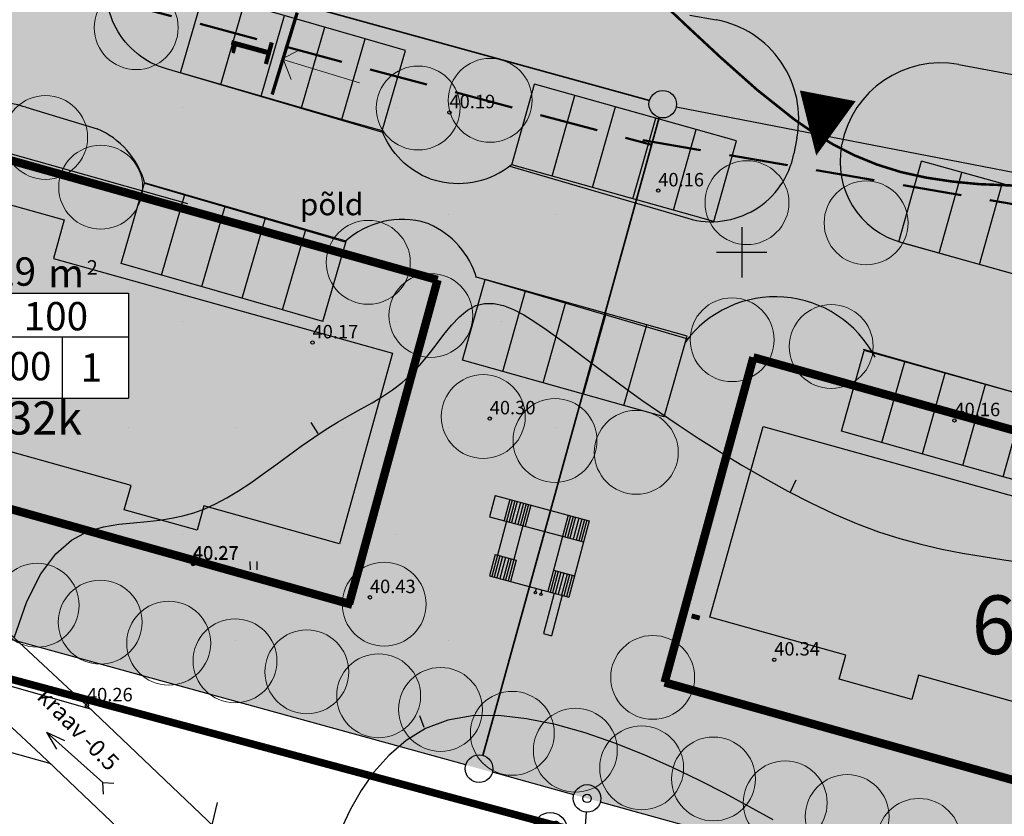
# Model space of a CAD drawing. Extents: x 545460 to 1092655, y 6583769 to 13168131.
# Drawn here: x 545957 to 546016, y 6583866 to 6583914 of the extents above; entities that cross this region are included whole.
import ezdxf
from ezdxf.enums import TextEntityAlignment as Align

# ---------------------------------------------------------------- set-up
doc = ezdxf.new("R2010")
doc.units = 0
for name, pattern in [('DASHDOTX2', [2, 1, -0.5, 0, -0.5]), ('DASHED2', [9.525, 6.35, -3.175]), ('DASHEDX7', [5.25, 3.5, -1.75]), ('PIIRID', [7.5, 5, -1, 0.5, -1])]:
    doc.linetypes.add(name, pattern=pattern)
doc.layers.get('0').update_dxf_attribs({"linetype": 'CONTINUOUS'})
for name, color, linetype in [('eh.õiguskastid', 7, 'CONTINUOUS'), ('EH_ALA', 7, 'DASHDOTX2'), ('EHITUSKEELUALA', 6, 'CONTINUOUS'), ('ELAMUMAA', 2, 'CONTINUOUS'), ('HALJASTUS', 3, 'CONTINUOUS'), ('hoone', 251, 'CONTINUOUS'), ('HOONED', 252, 'CONTINUOUS'), ('k-as-pos-nr', 7, 'CONTINUOUS'), ('KOLVIK', 3, 'CONTINUOUS'), ('KORGPIK', 2, 'CONTINUOUS'), ('korgusjoon', 23, 'CONTINUOUS'), ('korgusjoon_tais', 13, 'CONTINUOUS'), ('KRAAV', 4, 'CONTINUOUS'), ('kraavUUS', 5, 'CONTINUOUS'), ('MOODUD', 7, 'CONTINUOUS'), ('PIIR', 1, 'CONTINUOUS'), ('PLANEERITAVAALA-PIIR', 1, 'PIIRID'), ('pr_kate', 1, 'CONTINUOUS'), ('PUU', 3, 'CONTINUOUS'), ('re-K-P', 251, 'CONTINUOUS'), ('RISTID', 7, 'CONTINUOUS'), ('tee', 7, 'CONTINUOUS'), ('TEED', 2, 'CONTINUOUS'), ('teekaitsevöönd', 181, 'DASHEDX7'), ('TEXT', 7, 'CONTINUOUS'), ('TRANSPORDIMAA', 250, 'CONTINUOUS')]:
    doc.layers.add(name, color=color, linetype=linetype)
doc.layers.add('piir UUS', color=1, linetype='CONTINUOUS', lineweight=35)
doc.layers.add('VSEIN', color=7, linetype='CONTINUOUS', lineweight=15)
doc.styles.add('ESTS', font='romans.shx')
doc.styles.add('ROMANS', font='ROMANS.shx')
doc.styles.get("Standard").update_dxf_attribs({"font": 'ISOCP'})
doc.styles.add('SWISL', font='swissl.ttf')

# ---------------------------------------------------------------- blocks, each defined once
blk = doc.blocks.new('rist')
for p, q in [((0, 3), (0, -3)), ((-3, 0), (3, 0))]:
    blk.add_line(p, q)
blk = doc.blocks.new('58')
for p, q in [((0, 5), (-0.354, 3.868)), ((0, 5), (0.354, 3.868)), ((0, 0.5), (0, 5))]:
    blk.add_line(p, q)
blk = doc.blocks.new('PPNR')
blk.add_circle((0, 0), 2)
at = {"style": 'ROMANS', "width": 0.9}
blk.add_attdef('PPNR', text='', height=2, dxfattribs=at).set_placement((0, 0), align=Align.MIDDLE_CENTER)
blk = doc.blocks.new('P5')
at = {"layer": 're-K-P', "color": 7, "lineweight": 25}
for p, q in [((545937.801, 6583923.684), (545928.176, 6583926.394)), ((545940.208, 6583923.006), (545937.801, 6583923.684)), ((545936.447, 6583918.871), (545926.821, 6583921.581)), ((545938.853, 6583918.193), (545936.447, 6583918.871))]:
    blk.add_line(p, q, dxfattribs=at)
at = {"layer": 're-K-P', "color": 251, "lineweight": 25}
for points in [[(545926.821, 6583921.581), (545928.176, 6583926.394)], [(545929.228, 6583920.903), (545930.582, 6583925.716)], [(545931.634, 6583920.226), (545932.989, 6583925.039)], [(545934.041, 6583919.548), (545935.395, 6583924.361)], [(545936.447, 6583918.871), (545937.801, 6583923.684)], [(545938.853, 6583918.193), (545940.208, 6583923.006)]]:
    blk.add_lwpolyline(points, dxfattribs=at)
blk = doc.blocks.new('hein')
at = {"layer": 'KOLVIK'}
for p, q in [((-0.39, 0.5), (-0.39, -0.5)), ((0.41, 0.5), (0.41, -0.5))]:
    blk.add_line(p, q, dxfattribs=at)
blk = doc.blocks.new('galerii kont')
at = {"layer": 'VSEIN', "lineweight": 25, "ltscale": 0.5}
for p, q in [((546136.463, 6583803.618), (546139.78, 6583814.942)), ((546139.78, 6583814.942), (546159.96, 6583809.032)), ((546159.96, 6583809.032), (546160.635, 6583811.335)), ((546160.635, 6583811.335), (546164.953, 6583810.07)), ((546164.953, 6583810.07), (546164.279, 6583807.767)), ((546164.279, 6583807.767), (546184.417, 6583801.868)), ((546144.538, 6583801.253), (546136.463, 6583803.618)), ((546184.417, 6583801.868), (546181.1, 6583790.544)), ((546144.116, 6583799.814), (546144.538, 6583801.253)), ((546148.421, 6583798.553), (546144.116, 6583799.814)), ((546148.843, 6583799.992), (546148.421, 6583798.553)), ((546156.63, 6583797.711), (546148.843, 6583799.992)), ((546156.208, 6583796.272), (546156.63, 6583797.711)), ((546160.513, 6583795.011), (546156.208, 6583796.272)), ((546160.935, 6583796.45), (546160.513, 6583795.011)), ((546168.735, 6583794.166), (546160.935, 6583796.45)), ((546168.313, 6583792.726), (546168.735, 6583794.166)), ((546172.632, 6583791.461), (546168.313, 6583792.726)), ((546173.054, 6583792.901), (546172.632, 6583791.461)), ((546181.1, 6583790.544), (546173.054, 6583792.901))]:
    blk.add_line(p, q, dxfattribs=at)
at = {"layer": 'PUU', "lineweight": 25, "xscale": 0.5, "yscale": 0.5, "zscale": 0.5}
blk.add_blockref('hein', (546175.955, 6583789.295), dxfattribs=at)
blk = doc.blocks.new('A$C280917AF')
at = {"layer": 'HOONED'}
for p, q in [((3.488, 8.416), (2.39, 7.72)), ((3.488, 8.416), (6.593, 3.517)), ((2.39, 7.72), (5.495, 2.821)), ((3.97, 7.656), (2.872, 6.96)), ((4.05, 7.529), (2.952, 6.833)), ((4.13, 7.402), (3.032, 6.706)), ((4.211, 7.275), (3.113, 6.579)), ((4.318, 7.107), (3.22, 6.411)), ((2.952, 6.833), (1.178, 5.709)), ((4.425, 6.938), (3.327, 6.242)), ((4.505, 6.811), (3.407, 6.115)), ((4.585, 6.684), (3.487, 5.988)), ((4.666, 6.558), (3.568, 5.862)), ((3.487, 5.988), (1.714, 4.864)), ((1.098, 5.835), (0, 5.139)), ((1.178, 5.709), (0.08, 5.013)), ((1.259, 5.582), (0.161, 4.886)), ((1.339, 5.455), (0.241, 4.759)), ((1.446, 5.286), (0.348, 4.59)), ((1.098, 5.835), (1.794, 4.737)), ((0, 5.139), (2.623, 1.001)), ((1.553, 5.117), (0.455, 4.421)), ((1.633, 4.991), (0.535, 4.295)), ((1.714, 4.864), (0.616, 4.168)), ((1.794, 4.737), (0.696, 4.041)), ((5.897, 4.615), (1.927, 2.099)), ((5.977, 4.488), (4.879, 3.792)), ((6.058, 4.362), (4.96, 3.666)), ((6.138, 4.235), (5.04, 3.539)), ((6.245, 4.066), (5.147, 3.37)), ((6.352, 3.897), (5.254, 3.201)), ((6.432, 3.77), (5.334, 3.074)), ((6.513, 3.644), (5.415, 2.948)), ((6.593, 3.517), (2.623, 1.001)), ((1.386, 2.585), (1.552, 2.69)), ((1.577, 2.284), (1.743, 2.389)), ((3.106, 2.668), (2.008, 1.972)), ((3.186, 2.541), (2.088, 1.845)), ((3.266, 2.415), (2.168, 1.719)), ((3.025, 2.795), (3.721, 1.697)), ((2.142, 1.761), (0.03, 0.422)), ((3.373, 2.246), (2.275, 1.55)), ((3.48, 2.077), (2.382, 1.381)), ((3.561, 1.95), (2.463, 1.254)), ((3.641, 1.823), (2.543, 1.127)), ((2.409, 1.338), (0.298, 0)), ((0.03, 0.422), (0.298, 0))]:
    blk.add_line(p, q, dxfattribs=at)
for centre in [(1.326, 2.547), (1.517, 2.246)]:
    blk.add_circle(centre, 0.0712, dxfattribs=at)

msp = doc.modelspace()

# ---------------------------------------------------------------- hatches: boundary and pattern name
at = {"layer": 'ELAMUMAA', "lineweight": 35, "ltscale": 0.5}
h = msp.add_hatch(dxfattribs=at)
h.set_pattern_fill('DOTS', color=30, scale=0.25, style=0)
h.paths.add_polyline_path([(546000.085, 6583926.188), (546011.686, 6583969.883), (546034.078, 6583964.693), (546080.25, 6583953.216), (546067.627, 6583907.527), (546045.093, 6583916.123), (546025.815, 6583921.449)])
h.paths.add_polyline_path([(546033.667, 6583932.989), (546033.667, 6583939.24), (546047.427, 6583939.24), (546047.427, 6583932.989)], flags=16)
edge = h.paths.add_edge_path(flags=0)
edge.add_line((546047.427, 6583939.24), (546047.427, 6583932.989))
at = {"layer": 'ELAMUMAA', "lineweight": 25, "ltscale": 0.5}
h = msp.add_hatch(dxfattribs=at)
h.set_pattern_fill('DOTS', color=40, scale=4, style=0)
h.paths.add_polyline_path([(545927.811, 6583927.473), (545995.29, 6583908.83), (545984.345, 6583869.216), (545913.799, 6583888.691), (545920.7, 6583905.82)])
h.paths.add_polyline_path([(545963.452, 6583897.562), (545963.452, 6583891.311), (545949.692, 6583891.311), (545949.692, 6583897.562)], flags=16)
h = msp.add_hatch(dxfattribs=at)
h.set_pattern_fill('DOTS', color=40, scale=4, style=0)
h.paths.add_polyline_path([(545927.811, 6583927.473), (545995.29, 6583908.83), (545984.345, 6583869.216), (545913.799, 6583888.691), (545920.7, 6583905.82)])
h.paths.add_polyline_path([(545949.692, 6583897.562), (545963.452, 6583897.562), (545963.452, 6583891.311), (545949.692, 6583891.311)], flags=16)
at = {"layer": 'ELAMUMAA', "lineweight": 35, "ltscale": 0.5}
h = msp.add_hatch(dxfattribs=at)
h.set_pattern_fill('DOTS', color=40, scale=0.25, style=0)
edge = h.paths.add_edge_path()
edge.add_line((545949.692, 6583897.562), (545955.819, 6583919.735))
edge.add_line((545927.811, 6583927.473), (545995.29, 6583908.83))
edge.add_line((545995.29, 6583908.83), (545984.345, 6583869.216))
edge.add_line((545984.345, 6583869.216), (545913.799, 6583888.691))
edge.add_line((545947.138, 6583879.478), (545949.692, 6583891.311))
edge.add_line((545963.452, 6583891.311), (545949.692, 6583891.311))
edge.add_line((545963.452, 6583897.562), (545963.452, 6583891.311))
edge.add_line((545949.692, 6583897.562), (545963.452, 6583897.562))
h = msp.add_hatch(dxfattribs=at)
h.set_pattern_fill('DOTS', color=40, scale=0.25, style=0)
h.paths.add_polyline_path([(546021.162, 6583903.96), (545995.29, 6583908.83), (545984.345, 6583869.216), (545990.78, 6583867.44), (546051.89, 6583850.57), (546062.835, 6583890.167), (546040.426, 6583898.478)])
h.paths.add_polyline_path([(546016.857, 6583880.464), (546030.616, 6583880.464), (546030.616, 6583874.213), (546016.857, 6583874.213)], flags=16)
at = {"layer": 'TRANSPORDIMAA', "lineweight": 35, "ltscale": 0.5}
h = msp.add_hatch(dxfattribs=at)
h.set_pattern_fill('DOTS', color=253, scale=0.25, style=0)
h.paths.add_polyline_path([(545933.33, 6583944.686), (546000.085, 6583926.188), (545995.29, 6583908.83), (545955.819, 6583919.735), (545927.811, 6583927.473)])
h = msp.add_hatch(dxfattribs=at)
h.set_pattern_fill('DOTS', color=253, scale=0.25, style=0)
edge = h.paths.add_edge_path()
edge.add_line((545995.29, 6583908.83), (546000.085, 6583926.188))
edge.add_line((546000.085, 6583926.188), (546025.008, 6583921.598))
edge.add_line((546021.148, 6583903.805), (545995.29, 6583908.83))
edge.add_line((546040.426, 6583898.478), (546021.148, 6583903.805))
edge.add_line((546025.008, 6583921.598), (546045.033, 6583916.141))
edge.add_line((546062.835, 6583890.167), (546040.426, 6583898.478))
edge.add_line((546045.033, 6583916.141), (546067.627, 6583907.527))
edge.add_line((546067.627, 6583907.527), (546062.616, 6583889.376))

# ---------------------------------------------------------------- linework, layer by layer
at = {"color": 7, "lineweight": 25, "ltscale": 0.5}
msp.add_line((545968.745, 6583867.207), (545967.515, 6583862.201), dxfattribs=at)
at = {"layer": 'EH_ALA', "ltscale": 2, "const_width": 0.5}
for points in [[(545981.871, 6583898.353), (545934.42, 6583911.654)], [(545981.871, 6583898.353), (545976.602, 6583879.041)], [(546000.688, 6583893.737), (545995.401, 6583874.356)], [(546048.884, 6583880.227), (546000.688, 6583893.737)], [(545976.791, 6583878.988), (545929.151, 6583892.342)], [(545997.288, 6583878.398), (545997.212, 6583878.116)], [(546043.785, 6583860.793), (545995.401, 6583874.356)]]:
    msp.add_lwpolyline(points, dxfattribs=at)
at = {"layer": 'EHITUSKEELUALA', "color": 7, "linetype": 'Continuous', "lineweight": 20}
for p, q in [((545972.596, 6583911.515), (545973.686, 6583912.084)), ((545977.213, 6583910.105), (545972.596, 6583911.515)), ((545972.672, 6583911.515), (545973.142, 6583910.307))]:
    msp.add_line(p, q, dxfattribs=at)
at = {"layer": 'KORGPIK', "ltscale": 0.5}
for centre in [(545982.58, 6583908.34), (545995.02, 6583903.68), (545974.42, 6583894.62), (545984.98, 6583890.09), (546012.67, 6583889.98), (545967.29, 6583881.44), (545967.3, 6583881.41), (545977.84, 6583879.43), (546001.93, 6583875.71), (545960.98, 6583872.98)]:
    msp.add_circle(centre, 0.1, dxfattribs=at)
at = {"layer": 'korgusjoon', "ltscale": 0.5}
for p, q in [((545974.764, 6583889.198), (545974.341, 6583889.858)), ((546002.905, 6583885.714), (546003.231, 6583886.427)), ((545981.071, 6583871.677), (545980.805, 6583872.358))]:
    msp.add_line(p, q, dxfattribs=at)
at = {"layer": 'korgusjoon', "linetype": 'DASHED2', "ltscale": 0.5}
msp.add_lwpolyline([(545956.646, 6583877.01), (545957.394, 6583879.182), (545958.226, 6583880.825), (545959.121, 6583882.016), (545960.056, 6583882.832), (545961.009, 6583883.348), (545961.958, 6583883.642), (545962.881, 6583883.79), (545963.755, 6583883.868), (545964.564, 6583883.942), (545965.315, 6583884.032), (545966.021, 6583884.145), (545966.694, 6583884.29), (545967.348, 6583884.475), (545967.994, 6583884.709), (545968.646, 6583884.999), (545969.316, 6583885.355), (545970.014, 6583885.78), (545970.737, 6583886.263), (545971.478, 6583886.786), (545972.231, 6583887.335), (545972.99, 6583887.892), (545973.747, 6583888.442), (545974.498, 6583888.969), (545975.234, 6583889.456), (545975.952, 6583889.892), (545976.648, 6583890.288), (545977.321, 6583890.661), (545977.971, 6583891.025), (545978.596, 6583891.397), (545979.194, 6583891.793), (545979.765, 6583892.229), (545980.306, 6583892.72), (545980.82, 6583893.276), (545981.31, 6583893.875), (545981.784, 6583894.49), (545982.248, 6583895.093), (545982.711, 6583895.655), (545983.178, 6583896.15), (545983.657, 6583896.549), (545984.154, 6583896.824), (545984.676, 6583896.955), (545985.223, 6583896.949), (545985.796, 6583896.822), (545986.395, 6583896.589), (545987.018, 6583896.265), (545987.668, 6583895.864), (545988.343, 6583895.403), (545989.043, 6583894.896), (545989.77, 6583894.357), (545990.53, 6583893.786), (545991.331, 6583893.185), (545992.18, 6583892.552), (545993.084, 6583891.889), (545994.052, 6583891.194), (545995.09, 6583890.468), (545996.207, 6583889.71), (545997.405, 6583888.924), (545998.673, 6583888.121), (545999.994, 6583887.317), (546001.353, 6583886.528), (546002.733, 6583885.769), (546004.119, 6583885.056), (546005.493, 6583884.404), (546006.841, 6583883.829), (546008.15, 6583883.342), (546009.425, 6583882.934), (546010.676, 6583882.595), (546011.911, 6583882.31), (546013.14, 6583882.069), (546014.372, 6583881.859), (546015.616, 6583881.668), (546016.882, 6583881.482)], dxfattribs=at)
at = {"layer": 'korgusjoon', "ltscale": 0.5}
msp.add_lwpolyline([(546001.863, 6583866.173), (546000.463, 6583866.941), (545999.001, 6583867.726), (545997.471, 6583868.513), (545995.864, 6583869.29), (545994.178, 6583870.039), (545992.438, 6583870.733), (545990.672, 6583871.344), (545988.908, 6583871.841), (545987.178, 6583872.195), (545985.509, 6583872.377), (545983.931, 6583872.357), (545982.474, 6583872.105), (545981.16, 6583871.605), (545979.991, 6583870.891), (545978.963, 6583870.007), (545978.071, 6583869), (545977.311, 6583867.917), (545976.678, 6583866.802), (545976.168, 6583865.702)], dxfattribs=at)
msp.add_spline([(545912.69, 6583910.346), (545911.304, 6583906.891), (545909.866, 6583904.974), (545909.146, 6583903.656), (545909.027, 6583900.301), (545910.105, 6583897.306), (545912.862, 6583894.311), (545915.019, 6583892.634), (545919.333, 6583889.16), (545924.126, 6583884.607), (545929.16, 6583879.455), (545933.953, 6583875.861), (545938.867, 6583872.028), (545943.9, 6583869.152), (545950.851, 6583866.037), (545957.202, 6583863.522), (545962.835, 6583861.844), (545968.108, 6583860.646)], degree=3, dxfattribs=at)
at = {"layer": 'korgusjoon', "linetype": 'DASHED2', "ltscale": 0.5}
msp.add_open_spline([(545920.907, 6583872.276), (545921.366, 6583871.775), (545923.489, 6583869.517), (545928.889, 6583866.888), (545935.213, 6583862.211), (545943.227, 6583857.868), (545950.998, 6583852.868), (545959.443, 6583848.367), (545966.602, 6583844.637), (545971.475, 6583842.99), (545973.484, 6583842.311)], degree=3, knots=[40.254253, 40.254253, 40.254253, 40.254253, 42.289809, 49.568884, 57.877803, 65.934137, 76.846596, 85.587739, 94.64525, 100.999342, 100.999342, 100.999342, 100.999342], dxfattribs=at)
at = {"layer": 'korgusjoon_tais', "ltscale": 0.5, "const_width": 0.15}
msp.add_lwpolyline([(545995.64, 6583914.519), (545996.648, 6583913.564), (545998.757, 6583911.601), (546000.914, 6583909.683), (546003.121, 6583907.926), (546004.271, 6583907.133), (546005.47, 6583906.413), (546006.729, 6583905.775), (546008.06, 6583905.229), (546009.476, 6583904.786), (546010.981, 6583904.453), (546012.547, 6583904.218), (546014.136, 6583904.064), (546017.24, 6583903.937)], dxfattribs=at)
at = {"layer": 'KRAAV'}
for points in [[(545921.783, 6583909.178), (545930.52, 6583901.11), (545946.43, 6583886.51), (545960.98, 6583872.98), (545970.27, 6583864.12), (545982.48, 6583852.23)], [(545920.354, 6583905.053), (545927.811, 6583898.167), (545943.716, 6583883.572), (545958.238, 6583870.068), (545967.494, 6583861.24), (545992.1, 6583838.13)]]:
    msp.add_lwpolyline(points, dxfattribs=at)
at = {"layer": 'KRAAV', "linetype": 'Continuous', "ltscale": 0.5}
msp.add_lwpolyline([(545961.957, 6583867.703), (545961.916, 6583868.387), (545962.576, 6583868.346)], dxfattribs=at)
at = {"layer": 'kraavUUS', "color": 5, "linetype": 'Continuous', "lineweight": 25}
for p, q in [((545961.199, 6583872.771), (545915.127, 6583885.887)), ((545958.839, 6583869.494), (545912.767, 6583882.61))]:
    msp.add_line(p, q, dxfattribs=at)
at = {"layer": 'MOODUD', "color": 63, "lineweight": 20, "ltscale": 0.5}
for centre in [(545963.917, 6583913.392), (545985.003, 6583909.062), (545980.713, 6583908.604), (545958.516, 6583906.848), (545961.797, 6583903.88), (546000.307, 6583902.96), (546007.405, 6583901.753), (545977.743, 6583899.401), (545981.468, 6583896.237), (545999.422, 6583894.788), (546005.328, 6583894.381), (545984.594, 6583890.207), (545988.871, 6583888.782), (545993.712, 6583888.074), (545958.014, 6583878.957), (545978.688, 6583879.023), (545961.77, 6583877.948), (545965.852, 6583876.697), (545969.802, 6583875.644), (545974.082, 6583874.986), (545994.69, 6583874.657), (545978.359, 6583873.561), (545982.049, 6583872.748), (545986.326, 6583871.323), (545990.081, 6583870.313), (545994.032, 6583869.26), (545998.311, 6583868.602), (546002.588, 6583867.177), (546006.278, 6583866.364), (546010.555, 6583864.939)]:
    msp.add_circle(centre, 2.5, dxfattribs=at)
at = {"layer": 'PIIR', "color": 32, "lineweight": 30, "ltscale": 0.5}
for p, q in [((545983.553, 6583869.435), (545914.59, 6583888.473)), ((545989.989, 6583867.658), (545985.136, 6583868.998)), ((546051.099, 6583850.789), (545991.571, 6583867.222))]:
    msp.add_line(p, q, dxfattribs=at)
at = {"layer": 'PIIR', "color": 7, "const_width": 0.2}
msp.add_lwpolyline([(545972.014, 6583909.406), (545973.506, 6583914.29)], dxfattribs=at)
at = {"layer": 'PIIR', "ltscale": 0.5}
msp.add_lwpolyline([(545990.72, 6583866.621), (545987.44, 6583822.134)], dxfattribs=at)
at = {"layer": 'PIIR', "color": 1}
for centre in [(545995.29, 6583908.83), (545984.345, 6583869.216), (545990.78, 6583867.44)]:
    msp.add_circle(centre, 0.821, dxfattribs=at)
at = {"layer": 'PIIR', "ltscale": 0.5}
msp.add_circle((545990.78, 6583867.44, 0), 0.25, dxfattribs=at)
at = {"layer": 'piir UUS', "linetype": 'Continuous', "ltscale": 0.5}
msp.add_line((545928.603, 6583927.255), (545994.498, 6583909.048), dxfattribs=at)
at = {"layer": 'piir UUS', "lineweight": 30, "ltscale": 0.5}
msp.add_line((545996.095, 6583908.673), (546020.343, 6583903.961), dxfattribs=at)
at = {"layer": 'piir UUS', "ltscale": 0.5}
msp.add_line((545995.071, 6583908.038), (545984.563, 6583870.008), dxfattribs=at)
at = {"layer": 'PLANEERITAVAALA-PIIR', "ltscale": 2, "const_width": 0.45}
msp.add_lwpolyline([(545903.662, 6583888.749), (546114.592, 6583832.022)], dxfattribs=at)
at = {"layer": 'pr_kate', "color": 251, "lineweight": 30, "ltscale": 0.5}
for p, q in [((545996.901, 6583914.146), (545998.479, 6583913.856)), ((546012.936, 6583911.193), (546022.63, 6583909.407))]:
    msp.add_line(p, q, dxfattribs=at)
at = {"layer": 're-K-P', "color": 7, "lineweight": 30, "ltscale": 0.5}
for p, q in [((545957.333, 6583908.651), (545961.592, 6583907.364)), ((546003.282, 6583906.81), (546003.099, 6583905.871)), ((545986.171, 6583905.143), (545996.782, 6583902.027)), ((545964.403, 6583904.129), (545976.355, 6583900.619)), ((546009.51, 6583900.585), (546021.721, 6583897.183)), ((545984.172, 6583898.541), (545996.778, 6583894.839)), ((546007.225, 6583894.235), (546019.476, 6583890.716))]:
    msp.add_line(p, q, dxfattribs=at)
at = {"layer": 're-K-P', "color": 7, "lineweight": 25}
msp.add_line((545966.986, 6583902.889), (545948.781, 6583908.014), dxfattribs=at)
at = {"layer": 're-K-P', "color": 7, "lineweight": 25, "ltscale": 0.5}
msp.add_line((546005.944, 6583906.355), (546005.96, 6583906.437), dxfattribs=at)
at = {"layer": 're-K-P', "color": 251, "lineweight": 30}
for points in [[(545978.602, 6583907.149), (545965.711, 6583910.934, -0.41672), (545962.335, 6583917.181), (545962.441, 6583917.534, -0.40191), (545969.68, 6583921.605)], [(545957.333, 6583908.651), (545957.168, 6583908.701, 0.262616), (545952.373, 6583907.631)], [(545964.413, 6583904.168, 0.22383), (545961.592, 6583907.364)], [(545981.436, 6583904.374, -0.211512), (545978.568, 6583907.233)], [(545981.436, 6583904.374), (545981.979, 6583904.246, 0.230605), (545986.251, 6583905.206)], [(545981.376, 6583901.695), (545981.212, 6583901.745, 0.26707), (545976.355, 6583900.619)], [(545984.193, 6583898.472, 0.22383), (545981.372, 6583901.669)]]:
    msp.add_lwpolyline(points, format="xyb", dxfattribs=at)
at = {"layer": 're-K-P', "color": 7, "lineweight": 30, "ltscale": 0.5}
for centre, radius, start, end in [((545997.392, 6583907.955), 6, 349.00291, 79.56338), ((546011.85, 6583905.292), 6, 79.56338, 169.00291), ((546010.852, 6583905.401), 5, 169.00291, 254.43152), ((545998.191, 6583906.825), 5, 253.63505, 349.00291), ((546002.002, 6583890.662), 6.688, 27.44604, 143.82841)]:
    msp.add_arc(centre, radius, start, end, dxfattribs=at)
at = {"layer": 'tee', "color": 0, "ltscale": 2}
msp.add_lwpolyline([(546004.434, 6583905.769, 0, 3.384, 0), (546005.119, 6583909.33, 0, 3.384, 0)], format="xyseb", dxfattribs=at)
at = {"layer": 'teekaitsevöönd', "color": 181, "linetype": 'DASHEDX7', "lineweight": 50}
for p, q in [((545937.289, 6583921.773), (545994.641, 6583906.407)), ((545994.094, 6583906.687), (546019.268, 6583902.331))]:
    msp.add_line(p, q, dxfattribs=at)
at = {"layer": 'TEXT'}
for p, q in [((545949.692, 6583897.562), (545963.452, 6583897.562)), ((545963.452, 6583897.562), (545963.452, 6583891.311)), ((545963.452, 6583894.943), (545949.692, 6583894.943)), ((545959.504, 6583894.929), (545959.504, 6583891.297)), ((545949.692, 6583891.311), (545963.452, 6583891.311))]:
    msp.add_line(p, q, dxfattribs=at)

# ---------------------------------------------------------------- block references
at = {"layer": 'hoone', "color": 31, "lineweight": 20, "rotation": 42.59377932784196}
msp.add_blockref('A$C280917AF', (545988.437, 6583876.935), dxfattribs=at)
at = {"layer": 'KRAAV', "linetype": 'Continuous', "ltscale": 0.5, "rotation": 48.13153786303081}
msp.add_blockref('58', (545962.289, 6583868.053), dxfattribs=at)
at = {"layer": 'MOODUD', "lineweight": 20, "rotation": 359.6104269123592}
for p in [(-44713.573, 3853.221), (-44717.112, 3841.859)]:
    msp.add_blockref('P5', p, dxfattribs=at)
at = {"layer": 'MOODUD', "lineweight": 20}
for p in [(59.475, -16.364), (82.529, -20.951), (56.53, -28.007), (79.123, -32.249)]:
    msp.add_blockref('P5', p, dxfattribs=at)
at = {"layer": 'PIIR', "ltscale": 0.5, "xscale": 0.5, "yscale": 0.5, "zscale": 0.5}
msp.add_blockref('PPNR', (545988.584, 6583865.604), dxfattribs=at).add_auto_attribs({'PPNR': '10'})
at = {"layer": 'RISTID', "ltscale": 0.5, "xscale": 0.5, "yscale": 0.5, "zscale": 0.5}
msp.add_blockref('rist', (546000, 6583900), dxfattribs=at)
msp.add_blockref('rist', (546000, 6583900), dxfattribs=at)
msp.add_blockref('rist', (546000, 6583900), dxfattribs=at)
at = {"layer": 'TEED', "lineweight": 25, "rotation": 0.7300116470427934}
for p in [(83721.761, -6332.295), (83788.644, -6349.178)]:
    msp.add_blockref('galerii kont', p, dxfattribs=at)

# ---------------------------------------------------------------- texts
at = {"layer": 'eh.õiguskastid', "style": 'SWISL', "width": 0.99}
msp.add_text('1', height=2.45, rotation=74.69163, dxfattribs=at).set_placement((545970.747, 6583912.121), align=Align.MIDDLE_CENTER)
at = {"layer": 'HALJASTUS', "ltscale": 0.5, "style": 'ROMANS', "oblique": 15}
msp.add_text('põld', height=1.3, dxfattribs=at).set_placement((545973.669, 6583902.21))
at = {"layer": 'k-as-pos-nr', "style": 'SWISL', "width": 0.99}
for s, height, p in [('lp-32k', 1.98, (545956.786, 6583890.123)), ('6', 3.5, (546015.007, 6583877.791))]:
    msp.add_text(s, height=height, dxfattribs=at).set_placement(p, align=Align.MIDDLE_CENTER)
at = {"layer": 'KORGPIK', "ltscale": 0.5, "style": 'ROMANS', "oblique": 15}
for s, p in [('40.19', (545982.58, 6583908.34)), ('40.16', (545995.02, 6583903.68)), ('40.17', (545974.42, 6583894.62)), ('40.30', (545984.98, 6583890.09)), ('40.16', (546012.67, 6583889.98)), ('40.27', (545967.29, 6583881.44)), ('40.27', (545967.3, 6583881.41)), ('40.43', (545977.84, 6583879.43)), ('40.34', (546001.93, 6583875.71)), ('40.26', (545960.98, 6583872.98))]:
    msp.add_text(s, height=0.8, dxfattribs=at).set_placement(p, align=Align.BOTTOM_LEFT)
at = {"layer": 'KRAAV', "linetype": 'Continuous', "ltscale": 0.5, "style": 'ROMANS'}
msp.add_text('kraav -0.5', height=1, rotation=314.39636, dxfattribs=at).set_placement((545957.939, 6583873.432))
at = {"layer": 'TEXT', "style": 'ESTS'}
for s, height, p in [('2929', 1.6896, (545955.392, 6583898.008)), ('m', 1.69, (545959.736, 6583897.906)), ('EG 100 ', 1.6896, (545957.656, 6583895.347)), ('600', 1.6896, (545956.944, 6583892.368)), ('1', 1.69, (545961.248, 6583892.285))]:
    msp.add_text(s, height=height, dxfattribs=at).set_placement(p, align=Align.CENTER)
at = {"layer": 'TEXT', "insert": (545960.974, 6583899.529), "char_height": 0.859, "width": 1.7036, "attachment_point": 1}
msp.add_mtext('2', dxfattribs=at)

doc.saveas('drawing.dxf')
